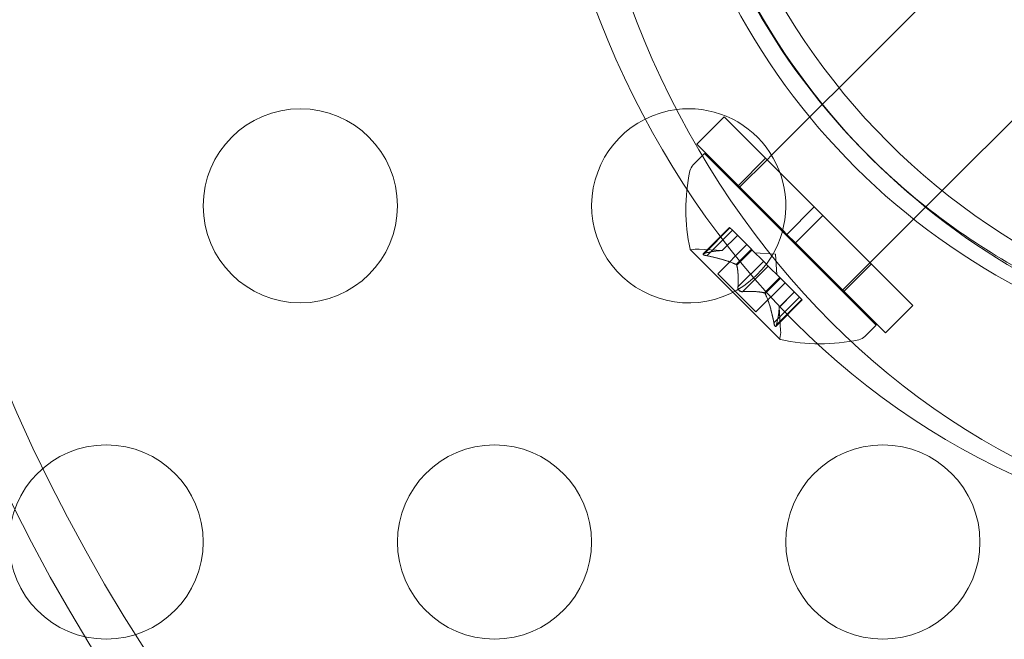
# Model space of a CAD drawing. Extents: x -737 to 89, y -368 to 142.
# Drawn here: x -271 to -268, y -98 to -96 of the extents above; entities that cross this region are included whole.
import ezdxf

# ---------------------------------------------------------------- set-up
doc = ezdxf.new("R2010")
doc.units = 0
doc.header["$MEASUREMENT"] = 0
doc.header["$PDMODE"] = 68
doc.header["$PDSIZE"] = 5
doc.styles.get("Standard").update_dxf_attribs({"font": 'Helvetica LT 57 Condensed_0.ttf'})
doc.dimstyles.new('FEET-METERS', dxfattribs={"dimtxt": 12, "dimasz": 7, "dimexe": 3, "dimexo": 3, "dimgap": 3, "dimtad": 0, "dimdec": 1, "dimzin": 3, "dimdsep": 46, "dimlunit": 4, "dimtxsty": 'Standard', "dimcen": 0.09, "dimadec": 0, "dimazin": 0, "dimtfac": 2, "dimtdec": 1, "dimtofl": 0, "dimtmove": 0, "dimatfit": 3, "dimfxl": 1, "dimfrac": 2, "dimtolj": 1, "dimtzin": 3, "dimarcsym": 0})

# ---------------------------------------------------------------- blocks, each defined once
blk = doc.blocks.new('*D143')
at = {"color": 0, "lineweight": -2, "transparency": 16777216}
for p, q in [((-561.3309, -92.8659), (-561.3309, 108.3665)), ((88.5653, -139.4048), (88.5653, 108.3665)), ((-554.3309, 105.3665), (-380.2317, 105.3665)), ((81.5653, 105.3665), (-278.2317, 105.3665))]:
    blk.add_line(p, q, dxfattribs=at)
at = {"color": 0, "lineweight": 0, "transparency": 16777216}
for points in [[(-554.3309, 106.5332), (-554.3309, 104.1998), (-561.3309, 105.3665)], [(81.5653, 106.5332), (81.5653, 104.1998), (88.5653, 105.3665)]]:
    blk.add_solid(points, dxfattribs=at)
at = {"layer": 'Defpoints', "color": 0, "lineweight": 0, "transparency": 16777216}
for p in [(-561.3309, 105.3665), (-561.3309, -95.8659), (88.5653, -142.4048)]:
    blk.add_point(p, dxfattribs=at)
at = {"color": 0, "lineweight": 0, "transparency": 16777216, "insert": (-329.2317, 105.3665), "char_height": 12, "attachment_point": 5}
blk.add_mtext('\\A1;54\'-2" [16.5M]', dxfattribs=at)
blk = doc.blocks.new('*D144')
at = {"color": 0, "lineweight": -2, "transparency": 16777216}
for p, q in [((-261.5645, 80.1605), (-643.4427, 80.1605)), ((-640.4427, 73.1605), (-640.4427, -175.9101)), ((-640.4427, -361.007), (-640.4427, -277.9269)), ((-219.1454, -368.007), (-643.4427, -368.007))]:
    blk.add_line(p, q, dxfattribs=at)
at = {"color": 0, "lineweight": 0, "transparency": 16777216}
for points in [[(-641.6094, 73.1605), (-639.276, 73.1605), (-640.4427, 80.1605)], [(-641.6094, -361.007), (-639.276, -361.007), (-640.4427, -368.007)]]:
    blk.add_solid(points, dxfattribs=at)
at = {"layer": 'Defpoints', "color": 0, "lineweight": 0, "transparency": 16777216}
for p in [(-258.5645, 80.1605), (-640.4427, -368.007), (-216.1454, -368.007)]:
    blk.add_point(p, dxfattribs=at)
at = {"color": 0, "lineweight": 0, "transparency": 16777216, "insert": (-640.4427, -226.9185), "char_height": 12, "attachment_point": 5, "rotation": 90}
blk.add_mtext('\\A1;37\'-4" [11.4M]', dxfattribs=at)
blk = doc.blocks.new('new block')
at = {"color": 0, "linetype": 'Continuous', "lineweight": 0}
for p, q in [((-268.7725, -96.4751), (-268.1469, -95.8495)), ((-268.5074, -96.7403), (-267.8818, -96.1146)), ((-268.8152, -96.5178), (-268.7725, -96.4751)), ((-268.9463, -96.6489), (-268.8152, -96.5178)), ((-269.0684, -96.55), (-269.1391, -96.6207)), ((-268.9246, -96.6938), (-269.0684, -96.55)), ((-268.9176, -96.8422), (-269.1391, -96.6207)), ((-269.1246, -96.6504), (-269.1481, -96.6739)), ((-269.1192, -96.645), (-269.1246, -96.6504)), ((-268.9185, -96.8456), (-269.1192, -96.645)), ((-268.9615, -96.657), (-269.0322, -96.7277)), ((-269.0287, -96.7312), (-268.9579, -96.6605)), ((-268.9579, -96.6605), (-268.9463, -96.6489)), ((-268.8364, -96.782), (-268.9246, -96.6938)), ((-269.0308, -96.7334), (-269.0287, -96.7312)), ((-268.5488, -96.7817), (-268.5074, -96.7403)), ((-268.8364, -96.782), (-268.9071, -96.8528)), ((-268.8364, -96.782), (-268.8143, -96.8041)), ((-268.7656, -96.9985), (-268.5488, -96.7817)), ((-268.8143, -96.8041), (-268.885, -96.8748)), ((-268.5823, -97.0362), (-268.8143, -96.8041)), ((-269.1222, -96.9031), (-269.0542, -96.8351)), ((-269.1191, -96.9018), (-269.0533, -96.836)), ((-269.1129, -96.908), (-269.0471, -96.8422)), ((-269.0471, -96.8422), (-269.0542, -96.8351)), ((-269.0471, -96.8422), (-268.9982, -96.8911)), ((-268.6773, -97.0869), (-268.9185, -96.8456)), ((-268.9071, -96.8528), (-268.9176, -96.8422)), ((-269.0733, -96.8948), (-269.0339, -96.8554)), ((-269.0731, -96.8948), (-269.0338, -96.8555)), ((-268.9071, -96.8528), (-268.885, -96.8748)), ((-269.1555, -96.892), (-268.9243, -97.1233)), ((-269.0731, -96.8948), (-269.1327, -96.8907)), ((-269.0848, -96.9543), (-269.0099, -96.8794)), ((-269.0376, -96.9305), (-268.9982, -96.8911)), ((-269.0359, -96.9322), (-268.9965, -96.8928)), ((-268.9982, -96.8911), (-268.996, -96.8933)), ((-268.996, -96.8933), (-268.9664, -96.9229)), ((-268.653, -97.1069), (-268.885, -96.8748)), ((-268.9365, -96.9042), (-268.9887, -96.9006)), ((-268.9365, -96.9042), (-268.9329, -96.9564)), ((-269.0327, -96.9882), (-268.9669, -96.9224)), ((-269.0205, -97.0004), (-268.9547, -96.9346)), ((-268.9547, -96.9346), (-268.9664, -96.9229)), ((-268.9547, -96.9346), (-268.925, -96.9643)), ((-268.6892, -96.9292), (-268.76, -96.9999)), ((-268.9865, -97.0525), (-269.0848, -96.9543)), ((-268.9644, -97.0037), (-268.925, -96.9643)), ((-268.9628, -97.0053), (-268.9234, -96.9659)), ((-268.925, -96.9643), (-268.9225, -96.9668)), ((-268.9225, -96.9668), (-268.8736, -97.0157)), ((-268.9865, -97.0525), (-268.9116, -96.9777)), ((-268.9402, -97.0807), (-268.8744, -97.0149)), ((-268.9353, -97.0899), (-268.8674, -97.0219)), ((-268.9341, -97.0868), (-268.8683, -97.021)), ((-268.9271, -97.0408), (-268.8878, -97.0015)), ((-268.9271, -97.041), (-268.8877, -97.0016)), ((-268.8674, -97.0219), (-268.8736, -97.0157)), ((-268.9271, -97.0408), (-268.923, -97.1004)), ((-268.5823, -97.0362), (-268.653, -97.1069)), ((-268.6773, -97.0869), (-268.7062, -97.1158))]:
    blk.add_line(p, q, dxfattribs=at)
for centre, radius in [((-267.4096, -95.3774), 1.75), ((-267.4096, -95.3774), 1.75), ((-270.1596, -96.7793), 0.25), ((-270.6596, -97.6453), 0.25), ((-269.6596, -97.6453), 0.25), ((-268.6596, -97.6453), 0.25)]:
    blk.add_circle(centre, radius, dxfattribs=at)
for centre, radius, start, end in [((-267.4827, -95.4295), 1.7666, 190.5288, 264.2701), ((-267.4515, -95.4001), 1.7644, 191.5176, 225.2525), ((-267.4096, -95.3774), 1.81, 208.9071, 241.0987), ((-269.1596, -96.7793), 0.25, 97.1562, 328.8515), ((-269.1596, -96.7793), 0.25, 90, 97.1562), ((-269.1596, -96.7793), 0.25, 328.8515, 90), ((-267.4515, -95.4001), 1.7644, 225.2525, 241.8312), ((-268.6819, -96.7893), 0.4851, 168.1297, 192.0739), ((-269.126, -96.696), 0.0312, 135, 168.1297), ((-269.1538, -96.8903), 0.0025, 191.8769, 225), ((-269.1538, -96.8903), 0.0025, 225, 284.9968), ((-269.137, -96.9531), 0.0625, 86.0708, 104.9968), ((-268.9226, -97.1215), 0.0025, 165.0032, 225), ((-268.9853, -97.1047), 0.0625, 345.0032, 3.9292), ((-268.9226, -97.1215), 0.0025, 225, 258.1231), ((-268.8216, -96.6496), 0.4851, 257.9261, 281.8703), ((-268.7282, -97.0937), 0.0312, 281.8703, 315)]:
    blk.add_arc(centre, radius, start, end, dxfattribs=at)
at = {"color": 0, "linetype": 'Continuous', "lineweight": 0, "extrusion": (0, 0, -1)}
for centre, major_axis in [((-268.1116, -95.3774), (0, -4.375)), ((-268.1116, -95.3774), (0, -4.25)), ((-267.6116, -95.3774), (0, -4.375)), ((-267.6116, -95.3774), (0, -4.25))]:
    blk.add_ellipse(centre, major_axis=major_axis, ratio=0.866025, start_param=0, end_param=1.570796, dxfattribs=at)
at = {"color": 0, "linetype": 'Continuous', "lineweight": 0}
for centre in [(-267.6116, -95.3774), (-267.5179, -95.3774)]:
    blk.add_ellipse(centre, major_axis=(0, -2.25), ratio=0.866025, start_param=-1.570796, end_param=0, dxfattribs=at)
for points, weights in [([(-269.0739, -96.8948), (-269.0893, -96.8941), (-269.1201, -96.9021)], [1.2877924798, 1.2144124615, 1.05685445761]), ([(-269.1191, -96.9018), (-269.0885, -96.894), (-269.0733, -96.8948)], [1.06120691497, 1.21890298912, 1.29071555247]), ([(-269.0387, -96.93), (-269.0664, -96.9171), (-269.1144, -96.9077)], [1.2877924798, 1.2144124615, 1.05685445761]), ([(-269.1129, -96.908), (-269.065, -96.9175), (-269.0376, -96.9305)], [1.06120691497, 1.21890298912, 1.29071555247]), ([(-269.0327, -96.9882), (-269.0309, -96.9516), (-269.0359, -96.9322)], [1.06120691497, 1.21890298912, 1.29071555247]), ([(-269.0357, -96.933), (-269.0308, -96.9526), (-269.0328, -96.9893)], [1.2877924798, 1.2144124615, 1.05685445761]), ([(-268.9653, -97.0034), (-268.9849, -96.9986), (-269.0216, -97.0006)], [1.2877924798, 1.2144124615, 1.05685445761]), ([(-269.0205, -97.0004), (-268.9839, -96.9986), (-268.9644, -97.0037)], [1.06120691497, 1.21890298912, 1.29071555247]), ([(-268.9402, -97.0807), (-268.9497, -97.0328), (-268.9628, -97.0053)], [1.06120691497, 1.21890298912, 1.29071555247]), ([(-268.9622, -97.0065), (-268.9494, -97.0341), (-268.94, -97.0822)], [1.2877924798, 1.2144124615, 1.05685445761]), ([(-268.927, -97.0417), (-268.9264, -97.0571), (-268.9343, -97.0878)], [1.2877924798, 1.2144124615, 1.05685445761]), ([(-268.9341, -97.0868), (-268.9262, -97.0562), (-268.9271, -97.041)], [1.06120691497, 1.21890298912, 1.29071555247])]:
    blk.add_rational_spline(points, weights, degree=2, dxfattribs=at)
for points, knots in [([(-269.0739, -96.8948), (-269.0738, -96.8948), (-269.0737, -96.8948), (-269.0733, -96.8948), (-269.0731, -96.8948), (-269.0731, -96.8948)], [0.006463967, 0.006463967, 0.006463967, 0.006463967, 0.007125803, 0.007125803, 0.009029787, 0.009029787, 0.009029787, 0.009029787]), ([(-269.121, -96.9024), (-269.1211, -96.9024), (-269.1211, -96.9024), (-269.1217, -96.9027), (-269.1221, -96.903), (-269.1225, -96.9035), (-269.1226, -96.9038), (-269.1225, -96.9043), (-269.1224, -96.9045), (-269.1222, -96.9048), (-269.1222, -96.9048), (-269.1221, -96.9048), (-269.1221, -96.9048), (-269.1221, -96.9049), (-269.1221, -96.9049), (-269.1221, -96.9049), (-269.1221, -96.9049), (-269.122, -96.9049), (-269.122, -96.9049), (-269.122, -96.905), (-269.122, -96.905), (-269.1217, -96.9052), (-269.1215, -96.9053), (-269.1209, -96.9057), (-269.1204, -96.9059), (-269.1193, -96.9064), (-269.1186, -96.9066), (-269.1173, -96.907), (-269.1167, -96.9072), (-269.116, -96.9073)], [0, 0, 0, 0, 0.00041232, 0.00041232, 0.00367036, 0.00367036, 0.0061271, 0.0061271, 0.00796491, 0.00796491, 0.00815345, 0.00815345, 0.00825503, 0.00825503, 0.00831852, 0.00831852, 0.00838777, 0.00838777, 0.00848273, 0.00848273, 0.00870295, 0.00870295, 0.01013563, 0.01013563, 0.01215525, 0.01215525, 0.01467787, 0.01467787, 0.0166517, 0.0166517, 0.0166517, 0.0166517]), ([(-269.116, -96.9073), (-269.1162, -96.9073), (-269.1163, -96.9073), (-269.1174, -96.907), (-269.1183, -96.9067), (-269.1198, -96.9062), (-269.1204, -96.906), (-269.1213, -96.9055), (-269.1217, -96.9052), (-269.122, -96.905), (-269.122, -96.905), (-269.122, -96.9049), (-269.122, -96.9049), (-269.1221, -96.9049), (-269.1221, -96.9049), (-269.1221, -96.9049), (-269.1221, -96.9049), (-269.1221, -96.9048), (-269.1221, -96.9048), (-269.1222, -96.9048), (-269.1222, -96.9048), (-269.1223, -96.9046), (-269.1224, -96.9044), (-269.1226, -96.904), (-269.1226, -96.9038), (-269.1224, -96.9033), (-269.1222, -96.903), (-269.1216, -96.9027), (-269.1213, -96.9025), (-269.121, -96.9024)], [0, 0, 0, 0, 0.00041133, 0.00041133, 0.0035034, 0.0035034, 0.00594033, 0.00594033, 0.00795678, 0.00795678, 0.00816734, 0.00816734, 0.00825334, 0.00825334, 0.00831687, 0.00831687, 0.00838579, 0.00838579, 0.00847957, 0.00847957, 0.00869405, 0.00869405, 0.01012524, 0.01012524, 0.01214061, 0.01214061, 0.01467168, 0.01467168, 0.01664979, 0.01664979, 0.01664979, 0.01664979]), ([(-269.121, -96.9024), (-269.1209, -96.9023), (-269.1208, -96.9023), (-269.1205, -96.9022), (-269.1203, -96.9021), (-269.1201, -96.9021)], [0.026417714, 0.026417714, 0.026417714, 0.026417714, 0.026883246, 0.026883246, 0.028070805, 0.028070805, 0.028070805, 0.028070805]), ([(-269.1129, -96.908), (-269.1138, -96.9078), (-269.1147, -96.9076), (-269.1157, -96.9074), (-269.1159, -96.9074), (-269.116, -96.9073)], [0.007300399, 0.007300399, 0.007300399, 0.007300399, 0.009949303, 0.009949303, 0.010414835, 0.010414835, 0.010414835, 0.010414835]), ([(-269.0387, -96.93), (-269.0385, -96.9301), (-269.0383, -96.9301), (-269.0379, -96.9303), (-269.0377, -96.9304), (-269.0376, -96.9305)], [0.006463967, 0.006463967, 0.006463967, 0.006463967, 0.007125803, 0.007125803, 0.007719964, 0.007719964, 0.007719964, 0.007719964]), ([(-269.0357, -96.933), (-269.0357, -96.9329), (-269.0357, -96.9327), (-269.0359, -96.9321), (-269.0362, -96.9317), (-269.0369, -96.931), (-269.0372, -96.9308), (-269.0376, -96.9305)], [0.006463967, 0.006463967, 0.006463967, 0.006463967, 0.007125803, 0.007125803, 0.009029787, 0.009029787, 0.010339612, 0.010339612, 0.010339612, 0.010339612]), ([(-269.0328, -96.9906), (-269.0328, -96.9905), (-269.0328, -96.9903), (-269.0328, -96.9899), (-269.0329, -96.9896), (-269.0328, -96.9893)], [0.026417714, 0.026417714, 0.026417714, 0.026417714, 0.026883246, 0.026883246, 0.028070805, 0.028070805, 0.028070805, 0.028070805]), ([(-269.0328, -96.9906), (-269.0328, -96.9907), (-269.0328, -96.9908), (-269.0327, -96.9917), (-269.0325, -96.9925), (-269.0319, -96.994), (-269.0316, -96.9947), (-269.0308, -96.9959), (-269.0304, -96.9965), (-269.0298, -96.9971), (-269.0298, -96.9972), (-269.0297, -96.9972), (-269.0297, -96.9973), (-269.0296, -96.9973), (-269.0296, -96.9973), (-269.0296, -96.9973), (-269.0296, -96.9974), (-269.0295, -96.9974), (-269.0295, -96.9974), (-269.0295, -96.9975), (-269.0294, -96.9975), (-269.029, -96.9979), (-269.0286, -96.9982), (-269.0277, -96.9989), (-269.0272, -96.9992), (-269.0259, -96.9998), (-269.0252, -97.0001), (-269.0239, -97.0004), (-269.0234, -97.0005), (-269.0229, -97.0005)], [0, 0, 0, 0, 0.00041348, 0.00041348, 0.00335938, 0.00335938, 0.00572359, 0.00572359, 0.00794646, 0.00794646, 0.00816387, 0.00816387, 0.00825132, 0.00825132, 0.00831543, 0.00831543, 0.00838451, 0.00838451, 0.0084777, 0.0084777, 0.00868732, 0.00868732, 0.01011652, 0.01011652, 0.01212817, 0.01212817, 0.01466672, 0.01466672, 0.01664861, 0.01664861, 0.01664861, 0.01664861]), ([(-269.0229, -97.0005), (-269.023, -97.0005), (-269.0231, -97.0005), (-269.024, -97.0004), (-269.0248, -97.0002), (-269.0262, -96.9997), (-269.0269, -96.9993), (-269.0282, -96.9986), (-269.0288, -96.9981), (-269.0294, -96.9976), (-269.0294, -96.9975), (-269.0295, -96.9974), (-269.0295, -96.9974), (-269.0296, -96.9974), (-269.0296, -96.9974), (-269.0296, -96.9973), (-269.0296, -96.9973), (-269.0297, -96.9973), (-269.0297, -96.9973), (-269.0298, -96.9972), (-269.0298, -96.9971), (-269.0302, -96.9967), (-269.0305, -96.9964), (-269.0311, -96.9955), (-269.0315, -96.9949), (-269.0321, -96.9936), (-269.0323, -96.9929), (-269.0327, -96.9916), (-269.0328, -96.9911), (-269.0328, -96.9906)], [0, 0, 0, 0, 0.00041393, 0.00041393, 0.00331032, 0.00331032, 0.00567645, 0.00567645, 0.00794407, 0.00794407, 0.00816309, 0.00816309, 0.00825092, 0.00825092, 0.00831521, 0.00831521, 0.00838441, 0.00838441, 0.0084776, 0.0084776, 0.00868657, 0.00868657, 0.01011525, 0.01011525, 0.0121263, 0.0121263, 0.01466595, 0.01466595, 0.01664838, 0.01664838, 0.01664838, 0.01664838]), ([(-269.0205, -97.0004), (-269.0211, -97.0006), (-269.0218, -97.0006), (-269.0226, -97.0006), (-269.0227, -97.0005), (-269.0229, -97.0005)], [0.007300399, 0.007300399, 0.007300399, 0.007300399, 0.009949303, 0.009949303, 0.010414835, 0.010414835, 0.010414835, 0.010414835]), ([(-268.9653, -97.0034), (-268.9651, -97.0034), (-268.965, -97.0035), (-268.9647, -97.0035), (-268.9646, -97.0036), (-268.9644, -97.0037)], [0.006463967, 0.006463967, 0.006463967, 0.006463967, 0.007125803, 0.007125803, 0.007719964, 0.007719964, 0.007719964, 0.007719964]), ([(-268.9622, -97.0065), (-268.9623, -97.0062), (-268.9624, -97.006), (-268.9628, -97.0052), (-268.9632, -97.0047), (-268.9638, -97.004), (-268.9641, -97.0038), (-268.9644, -97.0037)], [0.006463967, 0.006463967, 0.006463967, 0.006463967, 0.007125803, 0.007125803, 0.009029787, 0.009029787, 0.010339612, 0.010339612, 0.010339612, 0.010339612]), ([(-268.927, -97.0417), (-268.927, -97.0415), (-268.927, -97.0414), (-268.9271, -97.0412), (-268.9271, -97.0411), (-268.9271, -97.041)], [0.006463967, 0.006463967, 0.006463967, 0.006463967, 0.007125803, 0.007125803, 0.007719964, 0.007719964, 0.007719964, 0.007719964]), ([(-268.9396, -97.0838), (-268.9397, -97.0836), (-268.9397, -97.0835), (-268.9398, -97.0829), (-268.9399, -97.0825), (-268.94, -97.0822)], [0.026417714, 0.026417714, 0.026417714, 0.026417714, 0.026883246, 0.026883246, 0.028070805, 0.028070805, 0.028070805, 0.028070805]), ([(-268.9396, -97.0838), (-268.9396, -97.0839), (-268.9396, -97.084), (-268.9393, -97.0851), (-268.939, -97.0861), (-268.9385, -97.0876), (-268.9382, -97.0882), (-268.9377, -97.0891), (-268.9375, -97.0894), (-268.9372, -97.0897), (-268.9372, -97.0897), (-268.9372, -97.0898), (-268.9372, -97.0898), (-268.9372, -97.0898), (-268.9372, -97.0898), (-268.9371, -97.0898), (-268.9371, -97.0898), (-268.9371, -97.0898), (-268.9371, -97.0898), (-268.9371, -97.0899), (-268.937, -97.0899), (-268.9368, -97.0901), (-268.9367, -97.0902), (-268.9363, -97.0903), (-268.936, -97.0903), (-268.9356, -97.0901), (-268.9353, -97.0899), (-268.9349, -97.0894), (-268.9348, -97.0891), (-268.9346, -97.0887)], [0, 0, 0, 0, 0.00041106, 0.00041106, 0.0035373, 0.0035373, 0.00597776, 0.00597776, 0.00795862, 0.00795862, 0.008168, 0.008168, 0.00825376, 0.00825376, 0.00831721, 0.00831721, 0.00838612, 0.00838612, 0.00848005, 0.00848005, 0.00869554, 0.00869554, 0.01012717, 0.01012717, 0.01214334, 0.01214334, 0.01467282, 0.01467282, 0.01665013, 0.01665013, 0.01665013, 0.01665013]), ([(-268.9346, -97.0887), (-268.9347, -97.0888), (-268.9347, -97.0889), (-268.935, -97.0895), (-268.9352, -97.0899), (-268.9358, -97.0903), (-268.9361, -97.0903), (-268.9366, -97.0902), (-268.9368, -97.0901), (-268.937, -97.0899), (-268.9371, -97.0899), (-268.9371, -97.0898), (-268.9371, -97.0898), (-268.9371, -97.0898), (-268.9371, -97.0898), (-268.9372, -97.0898), (-268.9372, -97.0898), (-268.9372, -97.0898), (-268.9372, -97.0898), (-268.9372, -97.0897), (-268.9373, -97.0897), (-268.9375, -97.0895), (-268.9376, -97.0892), (-268.938, -97.0886), (-268.9382, -97.0881), (-268.9387, -97.087), (-268.9389, -97.0863), (-268.9393, -97.085), (-268.9395, -97.0844), (-268.9396, -97.0838)], [0, 0, 0, 0, 0.00041176, 0.00041176, 0.00365422, 0.00365422, 0.00610875, 0.00610875, 0.00796436, 0.00796436, 0.00817423, 0.00817423, 0.00825796, 0.00825796, 0.00832097, 0.00832097, 0.00839048, 0.00839048, 0.00848722, 0.00848722, 0.00871815, 0.00871815, 0.01015814, 0.01015814, 0.01218673, 0.01218673, 0.01468858, 0.01468858, 0.01665151, 0.01665151, 0.01665151, 0.01665151]), ([(-268.9341, -97.0868), (-268.9342, -97.0874), (-268.9344, -97.088), (-268.9346, -97.0886), (-268.9346, -97.0887), (-268.9346, -97.0887)], [0.007300399, 0.007300399, 0.007300399, 0.007300399, 0.009949303, 0.009949303, 0.010414835, 0.010414835, 0.010414835, 0.010414835])]:
    blk.add_open_spline(points, degree=3, knots=knots, dxfattribs=at)
for points in [[(-269.1191, -96.9018), (-269.1194, -96.9019), (-269.1198, -96.902), (-269.1201, -96.9021)], [(-269.0327, -96.9882), (-269.0328, -96.9885), (-269.0328, -96.9889), (-269.0328, -96.9893)], [(-268.9271, -97.0408), (-268.9271, -97.0408), (-268.9271, -97.0409), (-268.9271, -97.041)], [(-268.9402, -97.0807), (-268.9402, -97.0812), (-268.9401, -97.0817), (-268.94, -97.0822)]]:
    blk.add_open_spline(points, degree=3, dxfattribs=at)
blk = doc.blocks.new('b312438')
at = {"lineweight": 0}
blk.add_blockref('new block', (439.7194, 361.1972), dxfattribs=at)

msp = doc.modelspace()

# ---------------------------------------------------------------- block references
at = {"lineweight": 0}
msp.add_blockref('b312438', (-439.7194, -361.1972), dxfattribs=at)

# ---------------------------------------------------------------- dimensions: what is measured, and where the dimension line sits
dim = msp.add_linear_dim(base=(-561.3309, 105.3665), p1=(88.5653, -142.4048), p2=(-561.3309, -95.8659), dimstyle='FEET-METERS', dxfattribs=at)
dim.commit()
dim.dimension.update_dxf_attribs({"geometry": '*D143', "text_midpoint": (-329.2317, 105.3665), "dimtype": 160})
dim = msp.add_linear_dim(base=(-640.4427, -368.007), p1=(-258.5645, 80.1605), p2=(-216.1454, -368.007), angle=90, dimstyle='FEET-METERS', dxfattribs=at)
dim.commit()
dim.dimension.update_dxf_attribs({"geometry": '*D144', "text_midpoint": (-640.4427, -226.9185), "dimtype": 160})

doc.saveas('drawing.dxf')
